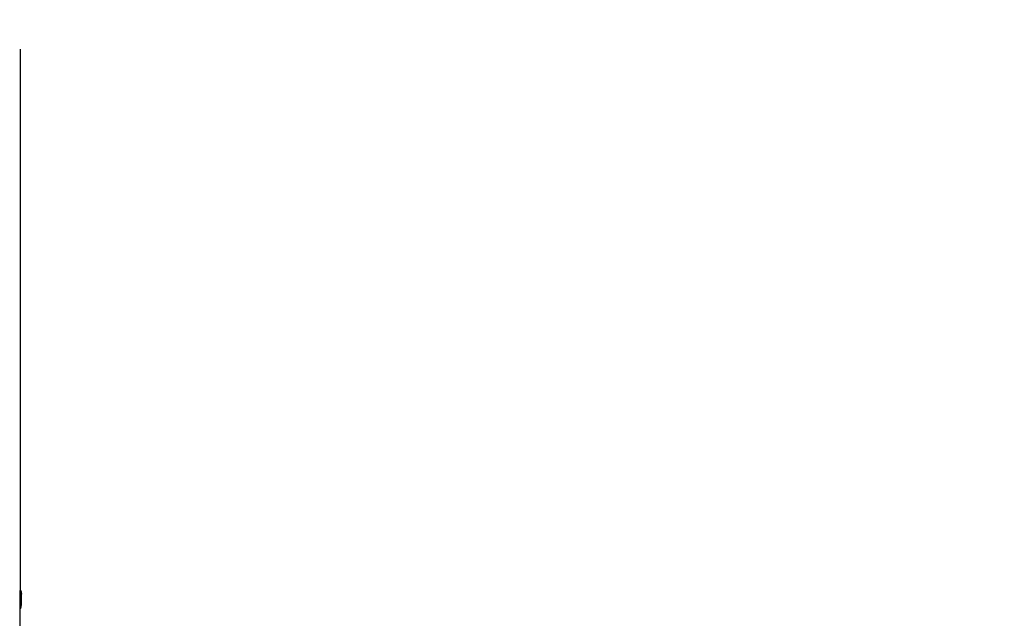
# Model space of a CAD drawing. Units: inches. Extents: x 4843 to 15543, y -2782 to -196.
# Drawn here: x 14103 to 14183, y -801 to -753 of the extents above; entities that cross this region are included whole.
import ezdxf

# ---------------------------------------------------------------- set-up
doc = ezdxf.new("R2010")
doc.units = ezdxf.units.IN
doc.header["$MEASUREMENT"] = 0
doc.layers.add('VP-DIM', color=7, linetype='Continuous')
doc.layers.add('VP-EQ', color=7, linetype='Continuous', true_color=0x8a3492, plot=False)
doc.styles.get("Standard").update_dxf_attribs({"font": 'arial.ttf'})
doc.dimstyles.get("Standard").update_dxf_attribs({"dimtxt": 14, "dimasz": 20, "dimexe": 20, "dimexo": 50, "dimgap": 20, "dimtad": 0, "dimdec": 0, "dimzin": 0, "dimdsep": 46, "dimtxsty": 'Standard', "dimcen": -0.09, "dimadec": 0, "dimazin": 0, "dimtfac": 1, "dimtdec": 4, "dimtofl": 0, "dimtmove": 0, "dimatfit": 3, "dimfxl": 70, "dimfxlon": 1, "dimtolj": 1, "dimtzin": 0, "dimarcsym": 0})

# ---------------------------------------------------------------- blocks, each defined once
blk = doc.blocks.new('2403B')
at = {"layer": 'VP-EQ', "color": 0}
for p, q in [((14102.86, -755.132), (14102.86, -799.162)), ((14102.91, -799.162), (14102.86, -799.162)), ((14102.86, -800.627), (14102.86, -799.162)), ((14102.91, -799.162), (14102.91, -799.169)), ((14102.91, -799.169), (14102.96, -799.462)), ((14102.91, -800.62), (14102.91, -799.169)), ((14102.96, -799.941), (14102.96, -799.462)), ((14102.91, -800.62), (14102.96, -800.327)), ((14102.944, -800.078), (14102.944, -799.943)), ((14102.96, -799.941), (14102.948, -799.941)), ((14102.96, -800.327), (14102.96, -799.941)), ((14102.91, -800.627), (14102.86, -800.627)), ((14102.86, -819.132), (14102.86, -800.627)), ((14102.91, -800.627), (14102.91, -800.62))]:
    blk.add_line(p, q, dxfattribs=at)
blk = doc.blocks.new('*D390')
at = {"layer": 'Defpoints', "color": 0}
for p in [(15391.996, -215.876), (13933.642, -826.632), (15391.996, -826.632)]:
    blk.add_point(p, dxfattribs=at)
at = {"layer": 'VP-DIM', "color": 0, "lineweight": -2}
for p, q in [((13933.642, -285.876), (13933.642, -195.876)), ((15391.996, -285.876), (15391.996, -195.876)), ((13953.642, -215.876), (14603.025, -215.876)), ((15371.996, -215.876), (14683.415, -215.876))]:
    blk.add_line(p, q, dxfattribs=at)
at = {"layer": 'VP-DIM', "color": 0}
for points in [[(13953.642, -212.543), (13953.642, -219.209), (13933.642, -215.876)], [(15371.996, -219.209), (15371.996, -212.543), (15391.996, -215.876)]]:
    blk.add_solid(points, dxfattribs=at)
at = {"layer": 'VP-DIM', "color": 0, "insert": (14643.22, -215.876), "char_height": 14, "attachment_point": 5}
blk.add_mtext('\\A1;1460', dxfattribs=at)

msp = doc.modelspace()

# ---------------------------------------------------------------- block references
at = {"layer": 'VP-EQ', "color": 0}
msp.add_blockref('2403B', (0, 0), dxfattribs=at)

# ---------------------------------------------------------------- dimensions: what is measured, and where the dimension line sits
at = {"layer": 'VP-DIM', "color": 0}
dim = msp.add_linear_dim(base=(15391.996, -215.876), p1=(13933.642, -826.632), p2=(15391.996, -826.632), text='1460', dimstyle='Standard', dxfattribs=at)
dim.commit()
dim.dimension.update_dxf_attribs({"geometry": '*D390', "text_midpoint": (14643.22, -215.876), "dimtype": 160})

doc.saveas('drawing.dxf')
